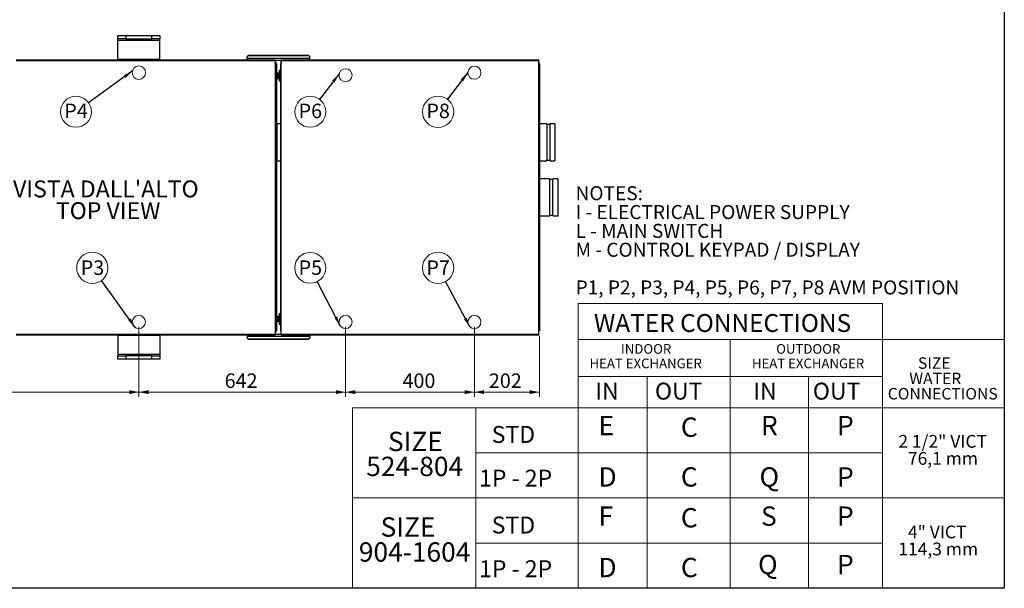
# Paper-space layout 'WQ+IDRO ELN' of a CAD drawing. Units: millimetres. Extents: x 7 to 415, y 5 to 290.
# Drawn here: x 211 to 415, y 5 to 123 of the extents above; entities that cross this region are included whole.
import ezdxf

# ---------------------------------------------------------------- set-up
doc = ezdxf.new("R2010")
doc.units = ezdxf.units.MM
doc.styles.add('SLDTEXTSTYLE0', font='TXT', dxfattribs={"width": 0.75})
doc.styles.add('SLDTEXTSTYLE1', font='TXT', dxfattribs={"width": 0.7})
doc.styles.add('SLDTEXTSTYLE2', font='TXT', dxfattribs={"width": 0.605})
doc.styles.add('SLDTEXTSTYLE3', font='TXT', dxfattribs={"width": 0.697674})
doc.styles.add('SLDTEXTSTYLE4', font='TXT', dxfattribs={"width": 0.575})
doc.styles.add('SLDTEXTSTYLE5', font='TXT', dxfattribs={"width": 0.54375})
doc.dimstyles.new('SLDDIMSTYLE0', dxfattribs={"dimtxt": 3, "dimasz": 2, "dimexe": 0, "dimexo": 0.0625, "dimgap": 0.75, "dimtad": 1, "dimdec": 0, "dimlfac": 15, "dimrnd": 1e-09, "dimzin": 12, "dimdsep": 46, "dimtxsty": 'SLDTEXTSTYLE2', "dimsah": 1, "dimcen": 0.09, "dimadec": 0, "dimazin": 3, "dimtfac": 1, "dimtdec": 0, "dimtofl": 0, "dimtmove": 0, "dimatfit": 3, "dimfxl": 0, "dimfrac": 2, "dimtolj": 1, "dimtzin": 12, "dimarcsym": 0})
doc.dimstyles.new('SLDDIMSTYLE2', dxfattribs={"dimtxt": 0.18, "dimasz": 2, "dimexe": 0, "dimexo": 0.0625, "dimgap": 0, "dimtad": 0, "dimtih": 1, "dimtoh": 1, "dimdec": 0, "dimrnd": 1e-09, "dimzin": 0, "dimdsep": 46, "dimtxsty": 'Standard', "dimsah": 1, "dimcen": 0.09, "dimadec": 0, "dimazin": 0, "dimtfac": 2, "dimtdec": 0, "dimtofl": 0, "dimtmove": 0, "dimatfit": 3, "dimfxl": 0, "dimfrac": 2, "dimtolj": 1, "dimtzin": 0, "dimarcsym": 0})

# ---------------------------------------------------------------- blocks, each defined once
blk = doc.blocks.new('SW_NOTE_0_118')
at = {"color": 0, "linetype": 'Continuous', "lineweight": 0, "char_height": 3.5, "attachment_point": 2, "style": 'SLDTEXTSTYLE0'}
for s, insert in [("VISTA DALL'ALTO", (17.99, 4.51)), ('TOP VIEW', (18.46, 0.01))]:
    blk.add_mtext(s, dxfattribs=dict(at, insert=insert))
blk = doc.blocks.new('SW_NOTE_0_122')
at = {"color": 0, "linetype": 'Continuous', "lineweight": 0, "char_height": 2.9, "attachment_point": 1}
for s, insert, style in [('NOTES:', (0, 3.74), 'SLDTEXTSTYLE0'), ('I - ELECTRICAL POWER SUPPLY', (0, -0.16), 'SLDTEXTSTYLE0'), ('L - MAIN SWITCH', (0, -4.06), 'SLDTEXTSTYLE1'), ('M - CONTROL KEYPAD / DISPLAY', (0, -7.96), 'SLDTEXTSTYLE0'), ('P1, P2, P3, P4, P5, P6, P7, P8 AVM POSITION', (0, -15.76), 'SLDTEXTSTYLE3')]:
    blk.add_mtext(s, dxfattribs=dict(at, insert=insert, style=style))
blk = doc.blocks.new('SW_NOTE_0_124')
at = {"color": 0, "linetype": 'Continuous', "lineweight": 0, "char_height": 3.5, "attachment_point": 1}
for s, insert, style in [('STD', (2.62, 4.51), 'SLDTEXTSTYLE2'), ('1P - 2P', (0, -4.53), 'SLDTEXTSTYLE4')]:
    blk.add_mtext(s, dxfattribs=dict(at, insert=insert, style=style))
blk = doc.blocks.new('SW_NOTE_0_125')
at = {"color": 0, "linetype": 'Continuous', "lineweight": 0, "char_height": 2, "attachment_point": 2, "style": 'SLDTEXTSTYLE2'}
for s, insert in [('INDOOR', (5.34, 2.58)), ('HEAT EXCHANGER', (5.25, -0.42))]:
    blk.add_mtext(s, dxfattribs=dict(at, insert=insert))
blk = doc.blocks.new('SW_NOTE_0_126')
at = {"color": 0, "linetype": 'Continuous', "lineweight": 0, "char_height": 2, "attachment_point": 2, "style": 'SLDTEXTSTYLE2'}
for s, insert in [('OUTDOOR', (6.81, 2.58)), ('HEAT EXCHANGER', (6.77, -0.42))]:
    blk.add_mtext(s, dxfattribs=dict(at, insert=insert))
blk = doc.blocks.new('SW_NOTE_0_127')
at = {"color": 0, "linetype": 'Continuous', "lineweight": 0, "char_height": 4, "attachment_point": 1, "style": 'SLDTEXTSTYLE2'}
for s, insert in [('SIZE', (4.5, 5.16)), ('524-804', (0, -0.01))]:
    blk.add_mtext(s, dxfattribs=dict(at, insert=insert))
blk = doc.blocks.new('SW_NOTE_0_128')
at = {"color": 0, "linetype": 'Continuous', "lineweight": 0, "char_height": 4, "attachment_point": 1, "style": 'SLDTEXTSTYLE2'}
for s, insert in [('SIZE', (4.5, 5.16)), ('904-1604', (0, -0.01))]:
    blk.add_mtext(s, dxfattribs=dict(at, insert=insert))
blk = doc.blocks.new('SW_NOTE_0_129')
at = {"color": 0, "linetype": 'Continuous', "lineweight": 0, "char_height": 3.5, "attachment_point": 1}
for s, insert, style in [('STD', (2.62, 4.51), 'SLDTEXTSTYLE2'), ('1P - 2P', (0, -4.53), 'SLDTEXTSTYLE4')]:
    blk.add_mtext(s, dxfattribs=dict(at, insert=insert, style=style))
blk = doc.blocks.new('SW_NOTE_0_130')
at = {"color": 0, "linetype": 'Continuous', "lineweight": 0, "attachment_point": 1, "style": 'SLDTEXTSTYLE0'}
for s, insert, char_height in [('2 1/2" VICT', (0, 3.41), 2.6458), ('76,1 mm', (1.98, -0.12), 2.646)]:
    blk.add_mtext(s, dxfattribs=dict(at, insert=insert, char_height=char_height))
blk = doc.blocks.new('SW_NOTE_0_131')
at = {"color": 0, "linetype": 'Continuous', "lineweight": 0, "char_height": 2.646, "attachment_point": 1, "style": 'SLDTEXTSTYLE0'}
for s, insert in [('4" VICT', (1.98, 3.41)), ('114,3 mm', (0, -0.12))]:
    blk.add_mtext(s, dxfattribs=dict(at, insert=insert))
blk = doc.blocks.new('SW_NOTE_0_132')
at = {"color": 0, "linetype": 'Continuous', "lineweight": 0, "attachment_point": 1, "style": 'SLDTEXTSTYLE2'}
for s, insert, char_height in [('SIZE', (6.25, 3.07), 2.381), ('WATER', (4.46, -0.11), 2.381), ('CONNECTIONS', (0, -3.28), 2.3813)]:
    blk.add_mtext(s, dxfattribs=dict(at, insert=insert, char_height=char_height))
blk = doc.blocks.new('_D_127')
at = {"color": 7, "linetype": 'Continuous', "lineweight": 0}
for p, q in [((336.29, 217.44), (336.29, 132.02)), ((403.22, 217.44), (403.22, 132.02)), ((336.29, 133.02), (403.22, 133.02))]:
    blk.add_line(p, q, dxfattribs=at)
at = {"color": 7, "linetype": 'Continuous', "lineweight": 18}
for points in [[(336.29, 133.02), (338.29, 132.62), (338.29, 133.42)], [(403.22, 133.02), (401.22, 133.42), (401.22, 132.62)]]:
    blk.add_solid(points, dxfattribs=at)
at = {"color": 7, "linetype": 'Continuous', "lineweight": 18, "insert": (341.05, 136.88), "char_height": 3, "attachment_point": 1, "style": 'SLDTEXTSTYLE2'}
blk.add_mtext('1005 (Only for movimentation)', dxfattribs=at)
blk = doc.blocks.new('_D_132')
at = {"color": 7, "linetype": 'Continuous', "lineweight": 0}
for p, q in [((162.11, 59.51), (162.11, 44.99)), ((235.44, 59.51), (235.44, 44.99)), ((162.11, 45.99), (235.44, 45.99))]:
    blk.add_line(p, q, dxfattribs=at)
at = {"color": 7, "linetype": 'Continuous', "lineweight": 18}
for points in [[(162.11, 45.99), (164.11, 45.59), (164.11, 46.39)], [(235.44, 45.99), (233.44, 46.39), (233.44, 45.59)]]:
    blk.add_solid(points, dxfattribs=at)
at = {"color": 7, "linetype": 'Continuous', "lineweight": 18, "insert": (194.42, 49.86), "char_height": 3, "attachment_point": 1, "style": 'SLDTEXTSTYLE2'}
blk.add_mtext('1100', dxfattribs=at)
blk = doc.blocks.new('_D_133')
at = {"color": 7, "linetype": 'Continuous', "lineweight": 0}
for p, q in [((235.44, 59.51), (235.44, 44.99)), ((278.24, 59.51), (278.24, 44.99)), ((235.44, 45.99), (278.24, 45.99))]:
    blk.add_line(p, q, dxfattribs=at)
at = {"color": 7, "linetype": 'Continuous', "lineweight": 18}
for points in [[(235.44, 45.99), (237.44, 45.59), (237.44, 46.39)], [(278.24, 45.99), (276.24, 46.39), (276.24, 45.59)]]:
    blk.add_solid(points, dxfattribs=at)
at = {"color": 7, "linetype": 'Continuous', "lineweight": 18, "insert": (253.2, 49.86), "char_height": 3, "attachment_point": 1, "rotation": 359.9991, "style": 'SLDTEXTSTYLE2'}
blk.add_mtext('642', dxfattribs=at)
blk = doc.blocks.new('_D_134')
at = {"color": 7, "linetype": 'Continuous', "lineweight": 0}
for p, q in [((278.24, 59.51), (278.24, 44.99)), ((304.91, 59.51), (304.91, 44.99)), ((278.24, 45.99), (304.91, 45.99))]:
    blk.add_line(p, q, dxfattribs=at)
at = {"color": 7, "linetype": 'Continuous', "lineweight": 18}
for points in [[(278.24, 45.99), (280.24, 45.59), (280.24, 46.39)], [(304.91, 45.99), (302.91, 46.39), (302.91, 45.59)]]:
    blk.add_solid(points, dxfattribs=at)
at = {"color": 7, "linetype": 'Continuous', "lineweight": 18, "insert": (290.02, 49.86), "char_height": 3, "attachment_point": 1, "style": 'SLDTEXTSTYLE2'}
blk.add_mtext('400', dxfattribs=at)
blk = doc.blocks.new('_D_135')
at = {"color": 7, "linetype": 'Continuous', "lineweight": 0}
for p, q in [((304.91, 59.51), (304.91, 44.99)), ((318.38, 57.66), (318.38, 44.99)), ((304.91, 45.99), (318.38, 45.99))]:
    blk.add_line(p, q, dxfattribs=at)
at = {"color": 7, "linetype": 'Continuous', "lineweight": 18}
for points in [[(304.91, 45.99), (306.91, 45.59), (306.91, 46.39)], [(318.38, 45.99), (316.38, 46.39), (316.38, 45.59)]]:
    blk.add_solid(points, dxfattribs=at)
at = {"color": 7, "linetype": 'Continuous', "lineweight": 18, "insert": (307.9, 49.86), "char_height": 3, "attachment_point": 1, "style": 'SLDTEXTSTYLE2'}
blk.add_mtext('202', dxfattribs=at)
blk = doc.blocks.new('SW_NOTE_0_139')
at = {"color": 0, "linetype": 'Continuous', "lineweight": 0}
blk.add_circle((-2.59, -1.87), 3.2, dxfattribs=at)
at = {"color": 0, "linetype": 'Continuous', "lineweight": 0, "insert": (-2.58, -0.19), "char_height": 3, "attachment_point": 2, "style": 'SLDTEXTSTYLE2'}
blk.add_mtext('P4', dxfattribs=at)
blk = doc.blocks.new('SW_NOTE_0_140')
at = {"color": 0, "linetype": 'Continuous', "lineweight": 0}
blk.add_circle((-1.89, 2.63), 3.24, dxfattribs=at)
at = {"color": 0, "linetype": 'Continuous', "lineweight": 0, "insert": (-1.86, 4.17), "char_height": 3, "attachment_point": 2, "style": 'SLDTEXTSTYLE2'}
blk.add_mtext('P3', dxfattribs=at)
blk = doc.blocks.new('SW_NOTE_0_141')
at = {"color": 0, "linetype": 'Continuous', "lineweight": 0}
blk.add_circle((-1.47, 2.84), 3.2, dxfattribs=at)
at = {"color": 0, "linetype": 'Continuous', "lineweight": 0, "insert": (-1.45, 4.38), "char_height": 3, "attachment_point": 2, "style": 'SLDTEXTSTYLE2'}
blk.add_mtext('P5', dxfattribs=at)
blk = doc.blocks.new('SW_NOTE_0_142')
at = {"color": 0, "linetype": 'Continuous', "lineweight": 0}
blk.add_circle((-1.94, -2.54), 3.2, dxfattribs=at)
at = {"color": 0, "linetype": 'Continuous', "lineweight": 0, "insert": (-1.92, -0.86), "char_height": 3, "attachment_point": 2, "style": 'SLDTEXTSTYLE2'}
blk.add_mtext('P6', dxfattribs=at)
blk = doc.blocks.new('SW_NOTE_0_143')
at = {"color": 0, "linetype": 'Continuous', "lineweight": 0}
blk.add_circle((-1.96, -2.58), 3.24, dxfattribs=at)
at = {"color": 0, "linetype": 'Continuous', "lineweight": 0, "insert": (-1.95, -0.9), "char_height": 3, "attachment_point": 2, "style": 'SLDTEXTSTYLE2'}
blk.add_mtext('P8', dxfattribs=at)
blk = doc.blocks.new('SW_NOTE_0_144')
at = {"color": 0, "linetype": 'Continuous', "lineweight": 0}
blk.add_circle((-1.54, 2.85), 3.24, dxfattribs=at)
at = {"color": 0, "linetype": 'Continuous', "lineweight": 0, "insert": (-1.53, 4.39), "char_height": 3, "attachment_point": 2, "style": 'SLDTEXTSTYLE2'}
blk.add_mtext('P7', dxfattribs=at)

psp = doc.layouts.new('WQ+IDRO ELN')

# ---------------------------------------------------------------- linework, layer by layer
at = {"color": 218, "linetype": 'Continuous', "lineweight": 25}
for p, q in [((414.621, 290.387), (414.621, 5.387)), ((414.621, 5.387), (6.713, 5.387))]:
    psp.add_line(p, q, dxfattribs=at)
at = {"color": 7, "linetype": 'Continuous', "lineweight": 25}
for p, q in [((231.109, 119.106), (231.109, 119.773)), ((231.109, 119.773), (232.775, 119.773)), ((232.775, 119.106), (231.109, 119.106)), ((231.109, 118.852), (231.109, 119.106)), ((231.109, 118.852), (239.775, 118.852)), ((231.109, 114.889), (231.109, 118.852)), ((232.775, 119.773), (232.775, 119.106)), ((232.775, 119.773), (238.109, 119.773)), ((232.775, 119.106), (238.109, 119.106)), ((238.109, 119.106), (238.109, 119.773)), ((238.109, 119.773), (239.775, 119.773)), ((239.775, 119.106), (238.109, 119.106)), ((239.775, 119.773), (239.775, 119.106)), ((239.775, 118.852), (239.775, 119.106)), ((239.775, 114.889), (239.775, 118.852)), ((210.049, 114.773), (263.755, 114.773)), ((210.049, 114.62), (263.755, 114.62)), ((231.109, 114.889), (239.775, 114.889)), ((231.109, 114.773), (231.109, 114.889)), ((239.775, 114.773), (239.775, 114.889)), ((257.862, 115.439), (258.062, 115.639)), ((257.862, 115.372), (258.062, 115.572)), ((257.862, 115.439), (257.862, 115.372)), ((257.862, 115.059), (257.862, 115.372)), ((270.822, 115.059), (257.862, 115.059)), ((257.862, 114.773), (257.862, 115.059)), ((270.622, 115.639), (258.062, 115.639)), ((270.622, 115.572), (258.062, 115.572)), ((263.755, 114.62), (263.755, 114.773)), ((264.929, 114.639), (263.755, 114.639)), ((263.755, 113.953), (263.755, 114.62)), ((263.775, 114.22), (263.775, 113.953)), ((264.909, 114.219), (264.909, 113.952)), ((264.929, 114.619), (264.929, 114.772)), ((264.929, 114.772), (318.222, 114.772)), ((264.929, 113.952), (264.929, 114.619)), ((264.929, 114.619), (318.222, 114.619)), ((270.822, 115.439), (270.622, 115.639)), ((270.822, 115.372), (270.622, 115.572)), ((270.822, 115.439), (270.822, 115.372)), ((270.822, 115.059), (270.822, 115.372)), ((270.822, 114.772), (270.822, 115.059)), ((318.222, 114.619), (318.222, 114.772)), ((318.222, 113.952), (318.222, 114.619)), ((318.242, 114.219), (318.242, 113.952)), ((263.755, 58.66), (263.755, 113.953)), ((263.909, 113.953), (263.755, 113.953)), ((263.909, 113.953), (263.909, 58.66)), ((264.642, 112.539), (264.475, 112.539)), ((264.475, 112.539), (264.475, 111.472)), ((264.642, 112.539), (264.642, 111.472)), ((264.775, 113.952), (264.775, 58.659)), ((264.775, 113.952), (264.929, 113.952)), ((264.929, 58.659), (264.929, 113.952)), ((318.222, 58.659), (318.222, 113.952)), ((318.222, 113.952), (318.375, 113.952)), ((318.375, 113.952), (318.375, 58.659)), ((264.25, 112.006), (263.909, 112.006)), ((263.909, 111.964), (264.25, 111.964)), ((264.25, 111.514), (263.909, 111.514)), ((263.909, 111.431), (264.25, 111.431)), ((264.25, 110.98), (263.909, 110.98)), ((263.909, 110.939), (264.25, 110.939)), ((264.25, 112.006), (264.25, 111.964)), ((264.281, 112.006), (264.25, 112.006)), ((264.25, 111.514), (264.25, 111.431)), ((264.25, 110.98), (264.25, 110.939)), ((264.25, 110.939), (264.281, 110.939)), ((264.342, 111.906), (264.284, 112.006)), ((264.284, 110.939), (264.342, 111.039)), ((264.401, 112.007), (264.342, 111.906)), ((264.342, 111.906), (264.342, 111.689)), ((264.342, 111.906), (264.342, 111.039)), ((264.342, 111.689), (264.342, 111.039)), ((264.342, 111.039), (264.401, 110.938)), ((264.434, 110.939), (264.402, 110.939)), ((264.434, 112.006), (264.403, 112.006)), ((264.434, 112.006), (264.434, 111.964)), ((264.475, 112.006), (264.434, 112.006)), ((264.434, 111.964), (264.475, 111.964)), ((264.434, 111.514), (264.434, 111.431)), ((264.475, 111.514), (264.434, 111.514)), ((264.434, 111.431), (264.475, 111.431)), ((264.434, 110.98), (264.434, 110.939)), ((264.475, 110.98), (264.434, 110.98)), ((264.434, 110.939), (264.475, 110.939)), ((264.475, 111.472), (264.475, 110.406)), ((264.475, 110.406), (264.642, 110.406)), ((264.775, 112.006), (264.642, 112.006)), ((264.642, 111.964), (264.775, 111.964)), ((264.775, 111.514), (264.642, 111.514)), ((264.642, 111.472), (264.642, 110.406)), ((264.642, 111.431), (264.775, 111.431)), ((264.775, 110.98), (264.642, 110.98)), ((264.642, 110.939), (264.775, 110.939)), ((264.734, 112.006), (264.734, 111.964)), ((264.775, 112.006), (264.734, 112.006)), ((264.734, 111.964), (264.775, 111.964)), ((264.734, 111.514), (264.734, 111.431)), ((264.775, 111.514), (264.734, 111.514)), ((264.734, 111.431), (264.775, 111.431)), ((264.734, 110.98), (264.734, 110.939)), ((264.775, 110.98), (264.734, 110.98)), ((264.734, 110.939), (264.775, 110.939)), ((263.975, 101.372), (263.909, 101.372)), ((264.775, 101.516), (263.975, 101.516)), ((263.975, 101.516), (263.975, 93.896)), ((319.882, 101.509), (318.375, 101.509)), ((319.882, 101.509), (319.882, 93.889)), ((320.515, 101.369), (319.882, 101.369)), ((321.575, 101.509), (320.515, 101.509)), ((320.515, 101.509), (320.515, 93.889)), ((321.575, 101.509), (321.575, 93.889)), ((263.909, 94.039), (263.975, 94.039)), ((263.975, 93.896), (264.775, 93.896)), ((318.375, 93.889), (319.882, 93.889)), ((318.375, 93.888), (319.882, 93.888)), ((319.882, 94.029), (320.515, 94.029)), ((319.882, 94.028), (320.515, 94.028)), ((319.882, 93.889), (319.882, 93.888)), ((320.515, 93.889), (321.575, 93.889)), ((320.515, 93.889), (320.515, 93.888)), ((320.515, 93.888), (321.575, 93.888)), ((321.575, 93.889), (321.575, 93.888)), ((320.549, 90.116), (318.375, 90.116)), ((320.549, 82.496), (320.549, 90.116)), ((321.182, 89.976), (320.549, 89.976)), ((322.242, 90.116), (321.182, 90.116)), ((321.182, 82.496), (321.182, 90.116)), ((322.242, 82.496), (322.242, 90.116)), ((318.375, 82.496), (320.549, 82.496)), ((318.375, 82.495), (320.549, 82.495)), ((320.549, 82.636), (321.182, 82.636)), ((320.549, 82.635), (321.182, 82.635)), ((320.549, 82.495), (320.549, 82.496)), ((321.182, 82.496), (322.242, 82.496)), ((321.182, 82.495), (321.182, 82.496)), ((321.182, 82.495), (322.242, 82.495)), ((322.242, 82.495), (322.242, 82.496)), ((264.25, 61.672), (263.909, 61.672)), ((263.909, 61.631), (264.25, 61.631)), ((264.25, 61.18), (263.909, 61.18)), ((264.25, 61.672), (264.25, 61.631)), ((264.281, 61.672), (264.25, 61.672)), ((264.25, 61.18), (264.25, 61.097)), ((264.342, 61.572), (264.284, 61.672)), ((264.401, 61.674), (264.342, 61.572)), ((264.342, 61.572), (264.342, 61.356)), ((264.342, 61.572), (264.342, 60.706)), ((264.342, 61.356), (264.342, 60.706)), ((264.434, 61.672), (264.403, 61.672)), ((264.434, 61.672), (264.434, 61.631)), ((264.475, 61.672), (264.434, 61.672)), ((264.434, 61.631), (264.475, 61.631)), ((264.434, 61.18), (264.434, 61.097)), ((264.475, 61.18), (264.434, 61.18)), ((264.642, 62.206), (264.475, 62.206)), ((264.475, 62.206), (264.475, 61.139)), ((264.642, 62.206), (264.642, 61.139)), ((264.775, 61.672), (264.642, 61.672)), ((264.642, 61.631), (264.775, 61.631)), ((264.775, 61.18), (264.642, 61.18)), ((264.734, 61.672), (264.734, 61.631)), ((264.775, 61.672), (264.734, 61.672)), ((264.734, 61.631), (264.775, 61.631)), ((264.775, 61.18), (264.734, 61.18)), ((264.734, 61.18), (264.734, 61.097)), ((263.909, 61.097), (264.25, 61.097)), ((264.25, 60.647), (263.909, 60.647)), ((263.909, 60.606), (264.25, 60.606)), ((264.25, 60.647), (264.25, 60.606)), ((264.25, 60.606), (264.281, 60.606)), ((264.284, 60.606), (264.342, 60.706)), ((264.342, 60.706), (264.401, 60.604)), ((264.434, 60.606), (264.402, 60.606)), ((264.434, 61.097), (264.475, 61.097)), ((264.434, 60.647), (264.434, 60.606)), ((264.475, 60.647), (264.434, 60.647)), ((264.434, 60.606), (264.475, 60.606)), ((264.475, 61.139), (264.475, 60.072)), ((264.475, 60.072), (264.642, 60.072)), ((264.642, 61.139), (264.642, 60.072)), ((264.642, 61.097), (264.775, 61.097)), ((264.775, 60.647), (264.642, 60.647)), ((264.642, 60.606), (264.775, 60.606)), ((264.734, 61.097), (264.775, 61.097)), ((264.734, 60.647), (264.734, 60.606)), ((264.775, 60.647), (264.734, 60.647)), ((264.734, 60.606), (264.775, 60.606)), ((210.049, 57.993), (263.755, 57.993)), ((210.049, 57.84), (263.755, 57.84)), ((231.109, 57.84), (231.109, 57.724)), ((239.775, 57.724), (231.109, 57.724)), ((231.109, 57.724), (231.109, 53.76)), ((239.775, 57.84), (239.775, 57.724)), ((239.775, 57.724), (239.775, 53.76)), ((257.862, 57.84), (257.862, 57.552)), ((257.862, 57.552), (270.822, 57.552)), ((257.862, 57.552), (257.862, 57.239)), ((257.862, 57.239), (258.062, 57.039)), ((257.862, 57.172), (257.862, 57.239)), ((257.862, 57.172), (258.062, 56.972)), ((263.755, 57.993), (263.755, 58.66)), ((263.755, 58.66), (263.909, 58.66)), ((263.755, 57.84), (263.755, 57.993)), ((263.755, 57.972), (264.929, 57.972)), ((263.775, 58.393), (263.775, 58.66)), ((264.929, 58.659), (264.775, 58.659)), ((264.909, 58.392), (264.909, 58.659)), ((264.929, 57.992), (264.929, 58.659)), ((264.929, 57.992), (318.222, 57.992)), ((264.929, 57.839), (264.929, 57.992)), ((264.929, 57.839), (318.222, 57.839)), ((270.822, 57.239), (270.622, 57.039)), ((270.822, 57.172), (270.622, 56.972)), ((270.822, 57.839), (270.822, 57.552)), ((270.822, 57.552), (270.822, 57.239)), ((270.822, 57.172), (270.822, 57.239)), ((318.222, 57.992), (318.222, 58.659)), ((318.375, 58.659), (318.222, 58.659)), ((318.222, 57.839), (318.222, 57.992)), ((318.242, 58.392), (318.242, 58.659)), ((258.062, 57.039), (270.622, 57.039)), ((258.062, 56.972), (270.622, 56.972)), ((239.775, 53.76), (231.109, 53.76)), ((231.109, 53.76), (231.109, 53.506)), ((231.109, 52.84), (231.109, 53.506)), ((231.109, 53.506), (232.775, 53.506)), ((232.775, 53.506), (232.775, 52.84)), ((238.109, 53.506), (232.775, 53.506)), ((238.109, 52.84), (238.109, 53.506)), ((238.109, 53.506), (239.775, 53.506)), ((239.775, 53.76), (239.775, 53.506)), ((239.775, 53.506), (239.775, 52.84)), ((232.775, 52.84), (231.109, 52.84)), ((238.109, 52.84), (232.775, 52.84)), ((239.775, 52.84), (238.109, 52.84))]:
    psp.add_line(p, q, dxfattribs=at)
at = {"color": 8, "linetype": 'Continuous', "lineweight": 25}
for p, q in [((263.775, 114.22), (263.755, 114.22)), ((264.909, 114.219), (264.929, 114.219)), ((318.242, 114.219), (318.222, 114.219)), ((263.775, 58.393), (263.755, 58.393)), ((264.909, 58.392), (264.929, 58.392)), ((318.242, 58.392), (318.222, 58.392))]:
    psp.add_line(p, q, dxfattribs=at)
at = {"color": 7, "linetype": 'Continuous', "lineweight": 18}
for p, q in [((326.397, 64.359), (389.374, 64.359)), ((326.397, 64.359), (326.397, 56.892)), ((389.374, 42.749), (389.374, 64.359)), ((389.374, 64.359), (389.374, 56.892)), ((326.397, 56.892), (389.374, 56.892)), ((326.397, 56.892), (389.374, 56.892)), ((326.397, 56.892), (326.397, 49.198)), ((357.885, 56.892), (389.374, 56.892)), ((357.885, 56.892), (357.885, 49.198)), ((414.621, 56.892), (389.374, 56.892)), ((389.374, 42.749), (389.374, 56.892)), ((389.374, 56.892), (389.374, 49.198)), ((389.374, 56.892), (389.374, 49.198)), ((414.621, 42.749), (414.621, 56.892)), ((414.621, 54.139), (414.621, 5.387)), ((414.621, 42.749), (414.621, 54.139)), ((326.397, 49.198), (389.374, 49.198)), ((326.397, 49.198), (389.374, 49.198)), ((326.397, 49.198), (326.397, 42.749)), ((340.664, 49.198), (357.885, 49.198)), ((340.664, 49.198), (340.664, 24.138)), ((357.885, 49.198), (389.374, 49.198)), ((357.885, 49.198), (357.885, 24.138)), ((374.075, 49.198), (389.374, 49.198)), ((374.075, 49.198), (374.075, 24.138)), ((389.374, 49.198), (389.374, 5.387)), ((389.374, 42.749), (389.374, 49.198)), ((389.374, 49.198), (389.374, 42.749)), ((389.374, 49.198), (389.374, 24.138)), ((305.208, 42.749), (279.654, 42.749)), ((279.654, 42.749), (279.654, 24.138)), ((305.208, 42.749), (305.208, 24.138)), ((326.397, 42.749), (305.208, 42.749)), ((305.208, 42.749), (305.208, 33.443)), ((326.397, 42.749), (389.374, 42.749)), ((326.397, 42.749), (389.374, 42.749)), ((326.397, 42.749), (326.397, 24.138)), ((326.397, 42.749), (326.397, 33.443)), ((414.621, 42.749), (389.374, 42.749)), ((389.374, 42.749), (414.621, 42.749)), ((414.621, 42.749), (389.374, 42.749)), ((389.374, 24.138), (389.374, 42.749)), ((389.374, 42.749), (414.621, 42.749)), ((389.374, 42.749), (389.374, 24.138)), ((414.621, 24.138), (414.621, 42.749)), ((340.664, 35.388), (340.664, 5.387)), ((357.885, 35.388), (357.885, 5.387)), ((374.075, 35.388), (374.075, 5.387)), ((389.374, 35.388), (389.374, 5.387)), ((326.397, 33.443), (305.208, 33.443)), ((326.397, 33.443), (305.208, 33.443)), ((305.208, 24.138), (305.208, 33.443)), ((326.397, 33.443), (389.374, 33.443)), ((326.397, 33.443), (326.397, 24.138)), ((326.397, 24.138), (326.397, 33.443)), ((389.374, 33.443), (389.374, 24.138)), ((305.208, 24.138), (279.654, 24.138)), ((279.654, 24.138), (279.654, 5.387)), ((305.208, 24.138), (305.208, 5.387)), ((305.208, 24.138), (305.208, 14.762)), ((326.397, 24.138), (305.208, 24.138)), ((326.397, 24.138), (326.397, 5.387)), ((326.397, 24.138), (326.397, 14.762)), ((326.397, 24.138), (389.374, 24.138)), ((326.397, 24.138), (389.374, 24.138)), ((340.664, 24.138), (357.885, 24.138)), ((374.075, 24.138), (389.374, 24.138)), ((389.374, 24.138), (389.374, 5.387)), ((389.374, 24.138), (414.621, 24.138)), ((326.397, 14.762), (305.208, 14.762)), ((326.397, 14.762), (305.208, 14.762)), ((305.208, 5.387), (305.208, 14.762)), ((326.397, 14.762), (389.374, 14.762)), ((326.397, 14.762), (326.397, 5.387)), ((326.397, 5.387), (326.397, 14.762)), ((389.374, 14.762), (389.374, 5.387)), ((305.208, 5.387), (279.654, 5.387)), ((326.397, 5.387), (305.208, 5.387)), ((326.397, 5.387), (389.374, 5.387)), ((326.397, 5.387), (389.374, 5.387)), ((340.664, 5.387), (357.885, 5.387)), ((374.075, 5.387), (389.374, 5.387)), ((389.374, 5.387), (414.621, 5.387))]:
    psp.add_line(p, q, dxfattribs=at)
at = {"color": 7, "linetype": 'Continuous', "lineweight": 25, "flags": 128}
for points in [[(263.755, 114.348), (263.767, 114.302), (263.775, 114.22)], [(264.929, 114.347), (264.917, 114.301), (264.909, 114.219)], [(318.222, 114.347), (318.234, 114.301), (318.242, 114.219)], [(263.755, 58.265), (263.767, 58.311), (263.775, 58.393)], [(264.929, 58.264), (264.917, 58.31), (264.909, 58.392)], [(318.222, 58.264), (318.234, 58.31), (318.242, 58.392)]]:
    psp.add_lwpolyline(points, dxfattribs=at)
at = {"color": 7, "linetype": 'Continuous', "lineweight": 18}
for centre, radius in [((235.442, 112.106), 1.391), ((278.242, 111.575), 1.361), ((304.909, 112.106), 1.361), ((235.442, 60.506), 1.361), ((278.242, 60.506), 1.361), ((304.909, 60.506), 1.361)]:
    psp.add_circle(centre, radius, dxfattribs=at)
at = {"color": 7, "linetype": 'Continuous', "lineweight": 25}
for centre, radius, start, end in [((263.529, 111.739), 0.755, 342.65014, 17.34986), ((263.529, 111.206), 0.755, 342.65012, 17.34988), ((265.155, 111.206), 0.755, 162.65011, 197.34989), ((265.166, 111.739), 0.766, 162.90254, 197.09746), ((265.455, 111.739), 0.755, 162.65014, 197.34986), ((265.455, 111.206), 0.755, 162.65011, 197.34989), ((263.529, 61.406), 0.755, 342.65008, 17.34992), ((265.166, 61.406), 0.766, 162.90266, 197.09734), ((265.455, 61.406), 0.755, 162.65008, 197.34992), ((263.529, 60.872), 0.755, 342.65015, 17.34985), ((265.155, 60.872), 0.755, 162.65008, 197.34992), ((265.455, 60.872), 0.755, 162.65008, 197.34992)]:
    psp.add_arc(centre, radius, start, end, dxfattribs=at)

# ---------------------------------------------------------------- block references
at = {"color": 7, "linetype": 'Continuous', "lineweight": 0}
for name, p in [('SW_NOTE_0_139', (225.011, 105.891)), ('SW_NOTE_0_142', (272.864, 106.557)), ('SW_NOTE_0_143', (299.351, 106.6)), ('SW_NOTE_0_140', (227.696, 69.087)), ('SW_NOTE_0_141', (272.39, 68.879)), ('SW_NOTE_0_144', (298.931, 68.867)), ('SW_NOTE_0_125', (335.125, 53.353)), ('SW_NOTE_0_126', (367.221, 53.353))]:
    psp.add_blockref(name, p, dxfattribs=at)
at = {"color": 218, "linetype": 'Continuous', "lineweight": 0}
for name, p in [('SW_NOTE_0_118', (210.621, 85.292)), ('SW_NOTE_0_122', (325.857, 84.872))]:
    psp.add_blockref(name, p, dxfattribs=at)
at = {"color": 1, "linetype": 'Continuous', "lineweight": 0}
for name, p in [('SW_NOTE_0_132', (390.495, 50.13)), ('SW_NOTE_0_124', (305.873, 34.47)), ('SW_NOTE_0_127', (282.512, 32.624)), ('SW_NOTE_0_130', (392.688, 33.719)), ('SW_NOTE_0_128', (280.984, 14.916)), ('SW_NOTE_0_129', (305.873, 15.719)), ('SW_NOTE_0_131', (392.688, 14.968))]:
    psp.add_blockref(name, p, dxfattribs=at)

# ---------------------------------------------------------------- texts
at = {"color": 1, "linetype": 'Continuous', "lineweight": 0, "attachment_point": 1}
for s, insert, char_height, style in [('WATER CONNECTIONS', (329.65, 62.146), 3.70417, 'SLDTEXTSTYLE2'), ('IN       OUT', (329.95, 47.945), 3.5, 'SLDTEXTSTYLE5'), ('IN       OUT', (362.642, 47.945), 3.5, 'SLDTEXTSTYLE5'), ('E', (330.604, 41.074), 4, 'SLDTEXTSTYLE2'), ('C', (347.655, 40.736), 4, 'SLDTEXTSTYLE2'), ('R', (364.245, 41.074), 4, 'SLDTEXTSTYLE2'), ('P', (379.998, 41.074), 4, 'SLDTEXTSTYLE2'), ('D', (330.604, 30.439), 4, 'SLDTEXTSTYLE2'), ('C', (347.655, 30.439), 4, 'SLDTEXTSTYLE2'), ('Q', (363.942, 30.439), 4, 'SLDTEXTSTYLE2'), ('P', (379.998, 30.439), 4, 'SLDTEXTSTYLE2'), ('F', (330.604, 22.323), 4, 'SLDTEXTSTYLE2'), ('C', (347.655, 21.985), 4, 'SLDTEXTSTYLE2'), ('S', (364.245, 22.323), 4, 'SLDTEXTSTYLE2'), ('P', (379.998, 22.323), 4, 'SLDTEXTSTYLE2'), ('Q', (363.639, 12.312), 4, 'SLDTEXTSTYLE2'), ('P', (379.998, 12.312), 4, 'SLDTEXTSTYLE2'), ('D', (330.604, 11.688), 4, 'SLDTEXTSTYLE2'), ('C', (347.655, 11.688), 4, 'SLDTEXTSTYLE2')]:
    psp.add_mtext(s, dxfattribs=dict(at, insert=insert, char_height=char_height, style=style))

# ---------------------------------------------------------------- dimensions: what is measured, and where the dimension line sits
at = {"color": 7, "linetype": 'Continuous', "lineweight": 18}
for base, p1, p2, picture, middle in [((403.218, 133.017), (336.285, 218.438), (403.218, 218.438), '_D_127', (368.648, 133.017)), ((304.909, 45.99), (278.242, 60.506), (304.909, 60.506), '_D_134', (293.297, 45.99)), ((318.375, 45.99), (304.909, 60.506), (318.375, 58.659), '_D_135', (311.173, 45.99))]:
    dim = psp.add_linear_dim(base=base, p1=p1, p2=p2, dimstyle='SLDDIMSTYLE0', dxfattribs=at)
    dim.commit()
    dim.dimension.update_dxf_attribs({"geometry": picture, "text_midpoint": middle, "dimtype": 160})
for base, p1, p2, angle, picture, middle in [((235.442, 45.991), (162.109, 60.506), (235.442, 60.506), 0, '_D_132', (198.908, 45.991)), ((278.242, 45.99), (235.442, 60.506), (278.242, 60.506), 359.99911, '_D_133', (256.478, 45.99))]:
    dim = psp.add_linear_dim(base=base, p1=p1, p2=p2, angle=angle, dimstyle='SLDDIMSTYLE0', dxfattribs=at)
    dim.commit()
    dim.dimension.update_dxf_attribs({"geometry": picture, "text_midpoint": middle, "dimtype": 160})

# ---------------------------------------------------------------- leaders
at = {"color": 7, "linetype": 'Continuous', "lineweight": 0}
for points in [[(234.097, 112.461), (225.011, 105.891)], [(303.548, 112.128), (299.351, 106.6)], [(276.907, 111.842), (272.864, 106.557)], [(234.662, 59.39), (227.696, 69.087)], [(277.117, 59.74), (272.39, 68.879)], [(303.978, 59.513), (298.931, 68.867)]]:
    psp.add_leader(points, dimstyle='SLDDIMSTYLE2', dxfattribs=at)

doc.saveas('drawing.dxf')
